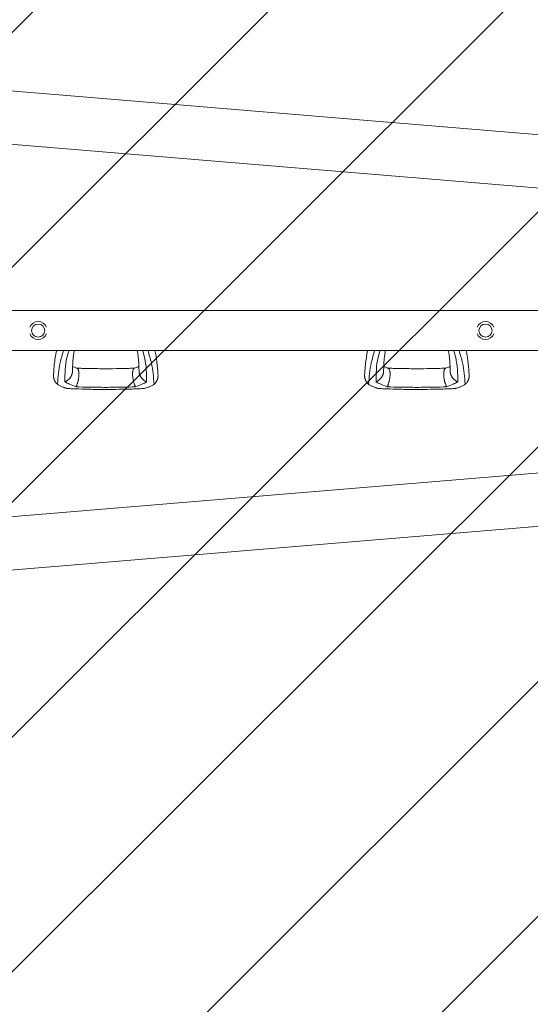
# Model space of a CAD drawing. Units: millimetres. Extents: x -5301 to 5301, y -3170 to 3170.
# Drawn here: x -4355 to -3380, y -1288 to 594 of the extents above; entities that cross this region are included whole.
import ezdxf

# ---------------------------------------------------------------- set-up
doc = ezdxf.new("R2010")
doc.units = ezdxf.units.MM
doc.header["$LTSCALE"] = 20
doc.linetypes.add('HIDDEN', pattern=[9.525, 6.35, -3.175])
doc.layers.add('2d', color=230, linetype='Continuous')
doc.layers.add('EN16630-TrainingSpace', color=20, linetype='HIDDEN')

msp = doc.modelspace()

# ---------------------------------------------------------------- hatches: boundary and pattern name
at = {"layer": 'EN16630-TrainingSpace'}
h = msp.add_hatch(dxfattribs=at)
h.set_pattern_fill('ANSI31', color=256, scale=100)
h.paths.add_polyline_path([(1645, 1000), (1750, 1000), (5250, 1000), (5250, -1000), (1750, -1000), (1645, -1000), (-1750, -1000), (-1750, -2670), (-5250, -2670), (-5250, 2670), (-1750, 2670), (-1750, 1000)])

# ---------------------------------------------------------------- linework, layer by layer
at = {"layer": '2d', "lineweight": 0}
for p, q in [((-4809.2, 494.3), (-1608.5, 228.4)), ((-4814, 392.8), (-1616.9, 127.2)), ((-4782.5, 38.1), (-1788, 38.1)), ((-4782.5, -38), (-1788, -38)), ((-4814, -392.8), (-1616.9, -127.2)), ((-4809.2, -494.4), (-1608.5, -228.4))]:
    msp.add_line(p, q, dxfattribs=at)
for centre in [(-4319.3, 0), (-3465.2, 0)]:
    msp.add_circle(centre, 12.5, dxfattribs=at)
for centre, start, end in [((-4319.3, 0), 20.9857, 159.0143), ((-3465.2, 0), 20.9857, 159.0143), ((-4319.3, 0), 200.9857, 339.0143), ((-3465.2, 0), 200.9857, 339.0143)]:
    msp.add_arc(centre, 17.2, start, end, dxfattribs=at)
for points, knots in [([(-4290, -84.6), (-4289.9, -83.1), (-4289.8, -81.5), (-4289.3, -75.3), (-4288.9, -70.5), (-4288, -61.1), (-4287.5, -56.4), (-4286.1, -47.5), (-4285.4, -43.2), (-4284.4, -38.7), (-4284.3, -38.4), (-4284.2, -38)], [0, 0, 0, 0, 10.000111, 10.000111, 39.074507, 39.074507, 66.478836, 66.478836, 90.545349, 90.545349, 92.252611, 92.252611, 92.252611, 92.252611]), ([(-4270.7, -38), (-4273.2, -46), (-4279.7, -67.5), (-4281.3, -89.1), (-4282.4, -102.8)], [0.017368, 0.017368, 0.017368, 0.017368, 0.06862, 0.1559231, 0.1559231, 0.1559231, 0.1559231]), ([(-4268.3, -98.2), (-4268.1, -82.6), (-4267.9, -62.4), (-4261.9, -42.5), (-4260.4, -38)], [0, 0, 0, 0, 0.5601313, 0.7237665, 0.7237665, 0.7237665, 0.7237665]), ([(-4250.2, -38), (-4250.5, -39.5), (-4250.8, -41), (-4251.6, -45), (-4251.9, -47.6), (-4252.6, -53.4), (-4252.9, -56.7), (-4253.3, -63.6), (-4253.5, -67.2), (-4253.7, -73.4), (-4253.7, -75.8), (-4253.8, -78.2)], [39.469929, 39.469929, 39.469929, 39.469929, 50.454415, 50.454415, 69.435437, 69.435437, 92.057894, 92.057894, 116.630309, 116.630309, 132.338939, 132.338939, 132.338939, 132.338939]), ([(-4126.7, -78.2), (-4126.7, -76.7), (-4126.8, -75.1), (-4126.9, -69), (-4127.1, -64.6), (-4127.6, -56.2), (-4128, -52.3), (-4128.9, -45), (-4129.5, -41.7), (-4130.3, -38.4), (-4130.3, -38.2), (-4130.3, -38)], [0, 0, 0, 0, 10.000101, 10.000101, 39.707192, 39.707192, 67.331654, 67.331654, 91.681284, 91.681284, 92.845631, 92.845631, 92.845631, 92.845631]), ([(-4112.2, -98.2), (-4112.4, -82.6), (-4112.6, -62.4), (-4118.6, -42.5), (-4120.1, -38)], [0, 0, 0, 0, 0.5600751, 0.7237226, 0.7237226, 0.7237226, 0.7237226]), ([(-4098.1, -102.8), (-4099.2, -89.1), (-4100.8, -67.5), (-4107.3, -46), (-4109.8, -38)], [0, 0, 0, 0, 0.0872985, 0.1385563, 0.1385563, 0.1385563, 0.1385563]), ([(-4096.3, -38), (-4095.5, -41.5), (-4094.8, -45), (-4093.7, -51.9), (-4093.2, -55.4), (-4092.3, -62.7), (-4091.9, -66.6), (-4091.2, -74.5), (-4090.9, -78.6), (-4090.6, -83.3), (-4090.6, -84), (-4090.5, -84.6)], [67.537133, 67.537133, 67.537133, 67.537133, 87.015761, 87.015761, 107.128266, 107.128266, 130.02436, 130.02436, 155.602069, 155.602069, 159.787513, 159.787513, 159.787513, 159.787513]), ([(-3696, -84.6), (-3695.9, -83.1), (-3695.8, -81.5), (-3695.3, -75.3), (-3694.9, -70.5), (-3694, -61.1), (-3693.5, -56.4), (-3692.1, -47.5), (-3691.4, -43.2), (-3690.4, -38.7), (-3690.3, -38.4), (-3690.2, -38)], [0, 0, 0, 0, 10.000111, 10.000111, 39.074507, 39.074507, 66.478836, 66.478836, 90.545349, 90.545349, 92.252611, 92.252611, 92.252611, 92.252611]), ([(-3676.7, -38), (-3679.2, -46), (-3685.7, -67.5), (-3687.3, -89.1), (-3688.4, -102.8)], [0.017368, 0.017368, 0.017368, 0.017368, 0.06862, 0.1559231, 0.1559231, 0.1559231, 0.1559231]), ([(-3674.3, -98.2), (-3674.1, -82.6), (-3673.9, -62.4), (-3667.9, -42.5), (-3666.4, -38)], [0, 0, 0, 0, 0.5601313, 0.7237665, 0.7237665, 0.7237665, 0.7237665]), ([(-3656.2, -38), (-3656.5, -39.5), (-3656.8, -41), (-3657.6, -45), (-3657.9, -47.6), (-3658.6, -53.4), (-3658.9, -56.7), (-3659.3, -63.6), (-3659.5, -67.2), (-3659.7, -73.4), (-3659.7, -75.8), (-3659.8, -78.2)], [39.469929, 39.469929, 39.469929, 39.469929, 50.454415, 50.454415, 69.435437, 69.435437, 92.057894, 92.057894, 116.630309, 116.630309, 132.338939, 132.338939, 132.338939, 132.338939]), ([(-3532.7, -78.2), (-3532.7, -76.7), (-3532.8, -75.1), (-3532.9, -69), (-3533.1, -64.6), (-3533.6, -56.2), (-3534, -52.3), (-3534.9, -45), (-3535.5, -41.7), (-3536.3, -38.4), (-3536.3, -38.2), (-3536.3, -38)], [0, 0, 0, 0, 10.000101, 10.000101, 39.707192, 39.707192, 67.331654, 67.331654, 91.681284, 91.681284, 92.845631, 92.845631, 92.845631, 92.845631]), ([(-3518.2, -98.2), (-3518.4, -82.6), (-3518.6, -62.4), (-3524.6, -42.5), (-3526.1, -38)], [0, 0, 0, 0, 0.5600751, 0.7237226, 0.7237226, 0.7237226, 0.7237226]), ([(-3504.1, -102.8), (-3505.2, -89.1), (-3506.8, -67.5), (-3513.3, -46), (-3515.8, -38)], [0, 0, 0, 0, 0.0872985, 0.1385563, 0.1385563, 0.1385563, 0.1385563]), ([(-3502.3, -38), (-3501.5, -41.5), (-3500.8, -45), (-3499.7, -51.9), (-3499.2, -55.4), (-3498.3, -62.7), (-3497.9, -66.6), (-3497.2, -74.5), (-3496.9, -78.6), (-3496.6, -83.3), (-3496.6, -84), (-3496.5, -84.6)], [67.537133, 67.537133, 67.537133, 67.537133, 87.015761, 87.015761, 107.128266, 107.128266, 130.02436, 130.02436, 155.602069, 155.602069, 159.787513, 159.787513, 159.787513, 159.787513]), ([(-4253.5, -68.7), (-4253.1, -68.9), (-4252.6, -69.1), (-4250.6, -69.9), (-4249, -70.6), (-4246.5, -71.5), (-4245.7, -71.8), (-4244.9, -72.1)], [12.524716, 12.524716, 12.524716, 12.524716, 14.48219, 14.48219, 21.094167, 21.094167, 24.134324, 24.134324, 24.134324, 24.134324]), ([(-4245.3, -71.9), (-4242.1, -72), (-4238.9, -72.2), (-4225.7, -72.6), (-4215.7, -72.8), (-4200.6, -72.9), (-4195.4, -72.9), (-4190.3, -73)], [0.376979, 0.376979, 0.376979, 0.376979, 10.000002, 10.000002, 40.006965, 40.006965, 55.463684, 55.463684, 55.463684, 55.463684]), ([(-4190.3, -73), (-4189.9, -72.9), (-4189.6, -72.9), (-4188.3, -72.9), (-4187.3, -72.9), (-4183.3, -72.9), (-4180.3, -72.9), (-4168.3, -72.8), (-4159.2, -72.7), (-4145.2, -72.3), (-4140.2, -72.1), (-4135.2, -71.9)], [0, 0, 0, 0, 1, 1, 4, 4, 13.000024, 13.000024, 40.00572, 40.00572, 55.087445, 55.087445, 55.087445, 55.087445]), ([(-4135.6, -72.1), (-4133, -71.1), (-4130.4, -70.1), (-4127.7, -69), (-4127.3, -68.9), (-4127, -68.7)], [0, 0, 0, 0, 10.009871, 10.009871, 11.602253, 11.602253, 11.602253, 11.602253]), ([(-3659.5, -68.7), (-3659.1, -68.9), (-3658.6, -69.1), (-3656.6, -69.9), (-3655, -70.6), (-3652.5, -71.5), (-3651.7, -71.8), (-3650.9, -72.1)], [12.524716, 12.524716, 12.524716, 12.524716, 14.48219, 14.48219, 21.094167, 21.094167, 24.134324, 24.134324, 24.134324, 24.134324]), ([(-3651.3, -71.9), (-3648.1, -72), (-3644.9, -72.2), (-3631.7, -72.6), (-3621.7, -72.8), (-3606.6, -72.9), (-3601.4, -72.9), (-3596.3, -73)], [0.376979, 0.376979, 0.376979, 0.376979, 10.000002, 10.000002, 40.006965, 40.006965, 55.463684, 55.463684, 55.463684, 55.463684]), ([(-3596.3, -73), (-3595.9, -72.9), (-3595.6, -72.9), (-3594.3, -72.9), (-3593.3, -72.9), (-3589.3, -72.9), (-3586.3, -72.9), (-3574.3, -72.8), (-3565.2, -72.7), (-3551.2, -72.3), (-3546.2, -72.1), (-3541.2, -71.9)], [0, 0, 0, 0, 1, 1, 4, 4, 13.000024, 13.000024, 40.00572, 40.00572, 55.087445, 55.087445, 55.087445, 55.087445]), ([(-3541.6, -72.1), (-3539, -71.1), (-3536.4, -70.1), (-3533.7, -69), (-3533.3, -68.9), (-3533, -68.7)], [0, 0, 0, 0, 10.009871, 10.009871, 11.602253, 11.602253, 11.602253, 11.602253]), ([(-4282.4, -102.8), (-4280.7, -103.7), (-4277.4, -105.6), (-4273.1, -107.5), (-4270.6, -108.5), (-4269.9, -108.8)], [0, 0, 0, 0, 0.00754883, 0.01508449, 0.01785546, 0.01785546, 0.01785546, 0.01785546]), ([(-4261.7, -110.9), (-4262.3, -110.9), (-4262.8, -110.8), (-4264.1, -110.6), (-4264.8, -110.5), (-4266.2, -110.1), (-4266.9, -109.9), (-4268.4, -109.4), (-4269.1, -109.1), (-4269.9, -108.8)], [0.0122272, 0.0122272, 0.0122272, 0.0122272, 0.0148139, 0.0148139, 0.01777668, 0.01777668, 0.02073946, 0.02073946, 0.02370224, 0.02370224, 0.02370224, 0.02370224]), ([(-4247, -107.5), (-4251.2, -106), (-4258.8, -103.1), (-4265.4, -99.7), (-4268.3, -98.2)], [0, 0, 0, 0, 0.559603, 1, 1, 1, 1]), ([(-4190.3, -112.6), (-4193.6, -112.6), (-4196.9, -112.6), (-4210.2, -112.5), (-4220.3, -112.3), (-4238.2, -111.8), (-4246.2, -111.5), (-4256.7, -111.1), (-4259.2, -111), (-4261.7, -110.9)], [0, 0, 0, 0, 10.000004, 10.000004, 40.004269, 40.004269, 64.044796, 64.044796, 71.589884, 71.589884, 71.589884, 71.589884]), ([(-4190.3, -108.6), (-4200.8, -108.5), (-4219.7, -108.5), (-4238.6, -107.8), (-4247, -107.5)], [0, 0, 0, 0, 0.5598015, 1, 1, 1, 1]), ([(-4190.3, -108.6), (-4179.7, -108.5), (-4160.8, -108.5), (-4141.9, -107.8), (-4133.5, -107.5)], [0, 0, 0, 0, 0.559886, 1, 1, 1, 1]), ([(-4118.8, -110.9), (-4122.1, -111), (-4125.4, -111.2), (-4138.7, -111.7), (-4148.7, -112.1), (-4166.6, -112.4), (-4174.5, -112.5), (-4185, -112.6), (-4187.6, -112.6), (-4190.3, -112.6)], [0, 0, 0, 0, 10, 10, 40.004469, 40.004469, 63.699386, 63.699386, 71.590885, 71.590885, 71.590885, 71.590885]), ([(-4133.5, -107.5), (-4129.3, -106), (-4121.7, -103.1), (-4115.1, -99.7), (-4112.2, -98.2)], [0, 0, 0, 0, 0.559753, 1, 1, 1, 1]), ([(-4110.6, -108.8), (-4112.1, -109.4), (-4113.6, -109.9), (-4115.7, -110.5), (-4116.4, -110.6), (-4117.4, -110.8), (-4117.8, -110.8), (-4118.3, -110.9), (-4118.5, -110.9), (-4118.8, -110.9)], [0, 0, 0, 0, 0.00590492, 0.00590492, 0.00885738, 0.00885738, 0.01033361, 0.01033361, 0.01143596, 0.01143596, 0.01143596, 0.01143596]), ([(-4110.6, -108.8), (-4109.9, -108.5), (-4107.4, -107.5), (-4103.1, -105.6), (-4099.8, -103.7), (-4098.1, -102.8)], [0.01652631, 0.01652631, 0.01652631, 0.01652631, 0.01928681, 0.02680203, 0.03435884, 0.03435884, 0.03435884, 0.03435884]), ([(-3688.4, -102.8), (-3686.7, -103.7), (-3683.4, -105.6), (-3679.1, -107.5), (-3676.6, -108.5), (-3675.9, -108.8)], [0, 0, 0, 0, 0.00754883, 0.01508449, 0.01785546, 0.01785546, 0.01785546, 0.01785546]), ([(-3667.7, -110.9), (-3668.3, -110.9), (-3668.8, -110.8), (-3670.1, -110.6), (-3670.8, -110.5), (-3672.2, -110.1), (-3672.9, -109.9), (-3674.4, -109.4), (-3675.1, -109.1), (-3675.9, -108.8)], [0.0122272, 0.0122272, 0.0122272, 0.0122272, 0.0148139, 0.0148139, 0.01777668, 0.01777668, 0.02073946, 0.02073946, 0.02370224, 0.02370224, 0.02370224, 0.02370224]), ([(-3653, -107.5), (-3657.2, -106), (-3664.8, -103.1), (-3671.4, -99.7), (-3674.3, -98.2)], [0, 0, 0, 0, 0.559603, 1, 1, 1, 1]), ([(-3596.3, -112.6), (-3599.6, -112.6), (-3602.9, -112.6), (-3616.2, -112.5), (-3626.3, -112.3), (-3644.2, -111.8), (-3652.2, -111.5), (-3662.7, -111.1), (-3665.2, -111), (-3667.7, -110.9)], [0, 0, 0, 0, 10.000004, 10.000004, 40.004269, 40.004269, 64.044796, 64.044796, 71.589884, 71.589884, 71.589884, 71.589884]), ([(-3596.3, -108.6), (-3606.8, -108.5), (-3625.7, -108.5), (-3644.6, -107.8), (-3653, -107.5)], [0, 0, 0, 0, 0.5598015, 1, 1, 1, 1]), ([(-3596.3, -108.6), (-3585.7, -108.5), (-3566.8, -108.5), (-3547.9, -107.8), (-3539.5, -107.5)], [0, 0, 0, 0, 0.559886, 1, 1, 1, 1]), ([(-3524.8, -110.9), (-3528.1, -111), (-3531.4, -111.2), (-3544.7, -111.7), (-3554.7, -112.1), (-3572.6, -112.4), (-3580.5, -112.5), (-3591, -112.6), (-3593.6, -112.6), (-3596.3, -112.6)], [0, 0, 0, 0, 10, 10, 40.004469, 40.004469, 63.699386, 63.699386, 71.590885, 71.590885, 71.590885, 71.590885]), ([(-3539.5, -107.5), (-3535.3, -106), (-3527.7, -103.1), (-3521.1, -99.7), (-3518.2, -98.2)], [0, 0, 0, 0, 0.559753, 1, 1, 1, 1]), ([(-3516.6, -108.8), (-3518.1, -109.4), (-3519.6, -109.9), (-3521.7, -110.5), (-3522.4, -110.6), (-3523.4, -110.8), (-3523.8, -110.8), (-3524.3, -110.9), (-3524.5, -110.9), (-3524.8, -110.9)], [0, 0, 0, 0, 0.00590492, 0.00590492, 0.00885738, 0.00885738, 0.01033361, 0.01033361, 0.01143596, 0.01143596, 0.01143596, 0.01143596]), ([(-3516.6, -108.8), (-3515.9, -108.5), (-3513.4, -107.5), (-3509.1, -105.6), (-3505.8, -103.7), (-3504.1, -102.8)], [0.01652631, 0.01652631, 0.01652631, 0.01652631, 0.01928681, 0.02680203, 0.03435884, 0.03435884, 0.03435884, 0.03435884])]:
    msp.add_open_spline(points, degree=3, knots=knots, dxfattribs=at)
for points, weights in [([(-4244.9, -72.1), (-4238.3, -74.6), (-4240.1, -94), (-4247, -107.5)], [0.835525181874, 0.545318713923, 0.600143653298, 1]), ([(-4133.5, -107.5), (-4140.4, -94), (-4142.2, -74.6), (-4135.6, -72.1)], [1, 0.600142260809, 0.545318332074, 0.835528213797]), ([(-3650.9, -72.1), (-3644.3, -74.6), (-3646.1, -94), (-3653, -107.5)], [0.835525181874, 0.545318713923, 0.600143653298, 1]), ([(-3539.5, -107.5), (-3546.4, -94), (-3548.2, -74.6), (-3541.6, -72.1)], [1, 0.600142260808, 0.545318332074, 0.835528213797]), ([(-4282.4, -102.8), (-4287.7, -98.4), (-4290.5, -92.1), (-4290, -84.6)], [0.962479445854, 0.874042988905, 0.833472737885, 0.840768692794]), ([(-4253.8, -78.2), (-4254, -87.1), (-4260.2, -94.4), (-4268.3, -98.2)], [0.652533366264, 0.655953008832, 0.771775220077, 1]), ([(-4112.2, -98.2), (-4120.3, -94.4), (-4126.5, -87.1), (-4126.7, -78.2)], [1, 0.771779211091, 0.65595705968, 0.652533545768]), ([(-4090.5, -84.6), (-4090, -92.1), (-4092.8, -98.4), (-4098.1, -102.8)], [0.840769045647, 0.833471429975, 0.874041563377, 0.962479445854]), ([(-3688.4, -102.8), (-3693.7, -98.4), (-3696.5, -92.1), (-3696, -84.6)], [0.962479445854, 0.874042988905, 0.833472737885, 0.840768692794]), ([(-3659.8, -78.2), (-3660, -87.1), (-3666.2, -94.4), (-3674.3, -98.2)], [0.652533366264, 0.655953008832, 0.771775220077, 1]), ([(-3518.2, -98.2), (-3526.3, -94.4), (-3532.5, -87.1), (-3532.7, -78.2)], [1, 0.771779211091, 0.65595705968, 0.652533545768]), ([(-3496.5, -84.6), (-3496, -92.1), (-3498.8, -98.4), (-3504.1, -102.8)], [0.840769045647, 0.833471429975, 0.874041563377, 0.962479445854])]:
    msp.add_rational_spline(points, weights, degree=3, dxfattribs=at)

doc.saveas('drawing.dxf')
